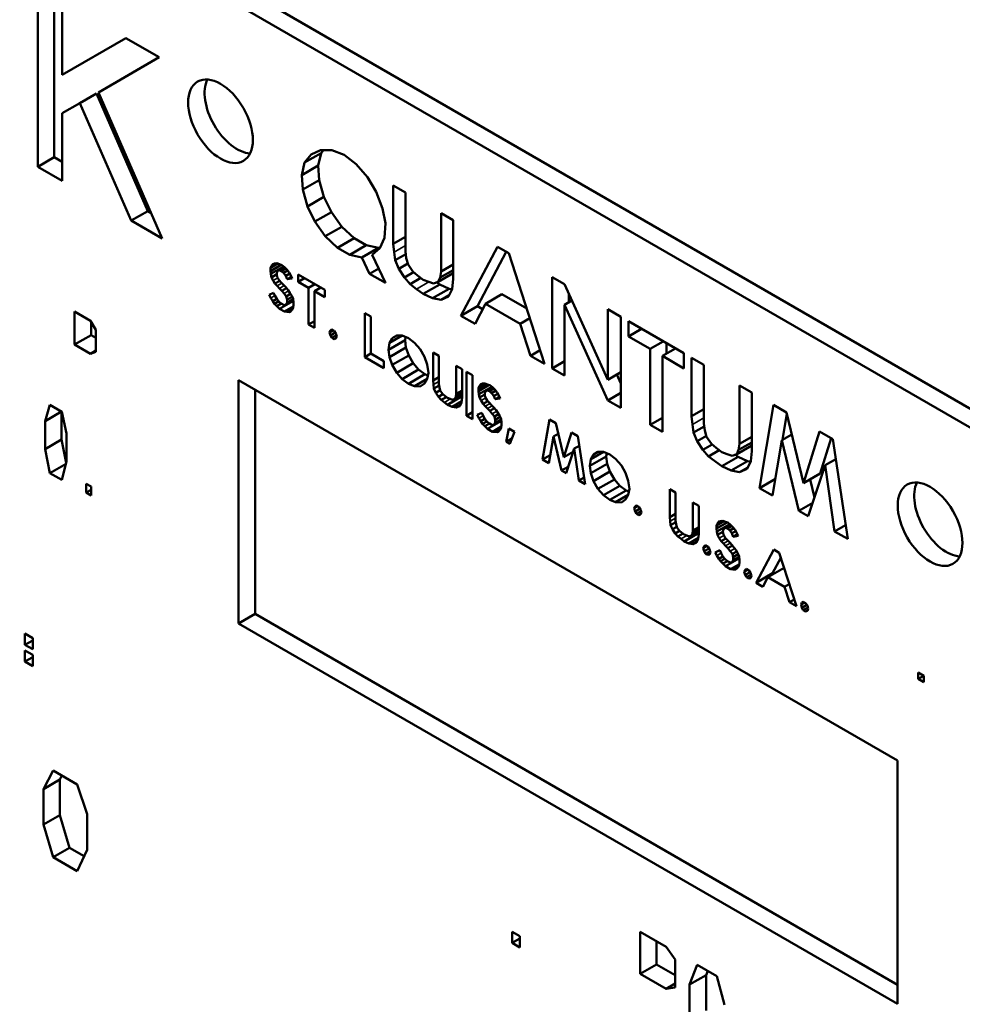
# Model space of a CAD drawing. Units: inches. Extents: x 1 to 131, y 1 to 101.
# Drawn here: x 108 to 109, y 77 to 78 of the extents above; entities that cross this region are included whole.
import ezdxf

# ---------------------------------------------------------------- set-up
doc = ezdxf.new("R2010")
doc.units = ezdxf.units.IN
doc.header["$LTSCALE"] = 6
doc.header["$MEASUREMENT"] = 0
doc.layers.add('Visible (ANSI)', color=7, linetype='Continuous', lineweight=50)
doc.layers.add('Visible Narrow (ANSI)', color=7, linetype='Continuous', lineweight=35)

msp = doc.modelspace()

# ---------------------------------------------------------------- linework, layer by layer
at = {"layer": 'Visible (ANSI)'}
for p, q in [((109.31795, 77.39542), (107.55422, 78.41371)), ((109.30885, 77.39017), (107.54513, 78.40846)), ((108.2972, 77.82111), (108.2972, 77.92014)), ((108.30629, 77.91489), (108.30629, 77.82636)), ((108.3106, 77.91241), (108.3106, 77.87173)), ((108.3106, 77.87173), (108.34582, 77.89207)), ((108.34582, 77.89207), (108.36415, 77.88149)), ((108.36415, 77.88149), (108.33064, 77.86214)), ((108.32043, 77.85625), (108.32953, 77.8615)), ((108.32953, 77.8615), (108.35789, 77.79657)), ((108.33064, 77.86214), (108.36588, 77.78145)), ((108.32043, 77.85625), (108.3106, 77.85057)), ((108.3488, 77.79132), (108.32043, 77.85625)), ((108.3106, 77.85057), (108.3106, 77.81337)), ((108.44448, 77.8234), (108.45357, 77.82865)), ((108.44811, 77.82789), (108.4533, 77.83029)), ((108.45357, 77.82865), (108.45202, 77.82176)), ((108.4533, 77.83029), (108.45953, 77.83029)), ((108.4549, 77.83029), (108.45357, 77.82865)), ((108.45953, 77.83029), (108.46627, 77.82759)), ((108.2972, 77.82111), (108.30629, 77.82636)), ((108.30629, 77.82636), (108.3106, 77.82387)), ((108.44293, 77.81651), (108.44448, 77.8234)), ((108.44448, 77.8234), (108.44811, 77.82789)), ((108.46627, 77.82759), (108.47301, 77.8225)), ((108.3106, 77.81337), (108.2972, 77.82111)), ((108.44293, 77.81651), (108.45202, 77.82176)), ((108.45202, 77.82176), (108.45254, 77.81368)), ((108.47301, 77.8225), (108.47924, 77.81531)), ((108.44345, 77.80843), (108.44293, 77.81651)), ((108.44345, 77.80843), (108.45254, 77.81368)), ((108.45254, 77.81368), (108.45513, 77.80439)), ((108.47924, 77.81531), (108.48391, 77.80723)), ((108.44604, 77.79914), (108.44345, 77.80843)), ((108.48391, 77.80723), (108.48754, 77.79794)), ((108.49332, 77.81078), (108.50006, 77.80689)), ((108.49332, 77.77843), (108.49332, 77.81078)), ((108.50006, 77.80689), (108.50006, 77.77454)), ((108.44604, 77.79914), (108.45513, 77.80439)), ((108.45513, 77.80439), (108.45928, 77.79601)), ((108.3488, 77.79132), (108.35789, 77.79657)), ((108.35789, 77.79657), (108.35975, 77.79549)), ((108.45019, 77.79076), (108.44604, 77.79914)), ((108.45019, 77.79076), (108.45928, 77.79601)), ((108.45928, 77.79601), (108.46499, 77.78792)), ((108.48754, 77.79794), (108.48909, 77.78986)), ((108.36588, 77.78145), (108.3488, 77.79132)), ((108.45589, 77.78267), (108.45019, 77.79076)), ((108.51977, 77.76316), (108.51977, 77.7955)), ((108.51977, 77.7955), (108.52652, 77.79161)), ((108.52652, 77.79161), (108.52652, 77.75927)), ((108.45589, 77.78267), (108.46499, 77.78792)), ((108.46499, 77.78792), (108.47173, 77.78163)), ((108.48909, 77.78986), (108.48857, 77.78177)), ((108.46264, 77.77638), (108.45589, 77.78267)), ((108.46264, 77.77638), (108.47173, 77.78163)), ((108.47173, 77.78163), (108.47847, 77.77774)), ((108.48857, 77.78177), (108.48598, 77.77608)), ((108.49332, 77.77843), (108.50006, 77.78233)), ((108.46938, 77.77249), (108.46264, 77.77638)), ((108.46938, 77.77249), (108.47847, 77.77774)), ((108.47613, 77.77099), (108.48522, 77.77624)), ((108.47847, 77.77774), (108.48522, 77.77624)), ((108.48598, 77.77608), (108.48183, 77.77249)), ((108.48522, 77.77624), (108.48549, 77.77565)), ((108.49384, 77.77394), (108.49332, 77.77843)), ((108.50006, 77.77454), (108.50058, 77.77065)), ((108.53074, 77.73886), (108.55098, 77.77689)), ((108.55098, 77.77689), (108.5572, 77.7733)), ((108.47613, 77.77099), (108.46938, 77.77249)), ((108.48027, 77.76201), (108.47613, 77.77099)), ((108.48183, 77.77249), (108.48909, 77.75692)), ((108.49436, 77.76945), (108.49384, 77.77394)), ((108.49436, 77.76945), (108.50029, 77.77287)), ((108.49643, 77.76466), (108.49436, 77.76945)), ((108.50058, 77.77065), (108.50162, 77.76705)), ((108.55579, 77.77411), (108.53984, 77.74411)), ((108.5572, 77.7733), (108.57691, 77.7122)), ((108.42561, 77.7652), (108.42971, 77.76757)), ((108.42561, 77.76347), (108.43154, 77.7669)), ((108.42561, 77.7652), (108.42611, 77.76636)), ((108.42561, 77.76347), (108.42561, 77.7652)), ((108.42586, 77.76188), (108.42561, 77.76347)), ((108.42586, 77.76188), (108.43293, 77.76597)), ((108.42611, 77.76636), (108.42848, 77.76773)), ((108.42611, 77.76636), (108.42686, 77.76737)), ((108.42686, 77.76737), (108.42786, 77.76766)), ((108.42786, 77.76766), (108.42911, 77.7678)), ((108.42911, 77.7678), (108.43061, 77.76722)), ((108.43036, 77.7639), (108.42936, 77.76333)), ((108.43036, 77.7639), (108.43336, 77.76564)), ((108.43161, 77.76347), (108.43036, 77.7639)), ((108.43061, 77.76722), (108.43186, 77.76679)), ((108.43161, 77.76347), (108.43407, 77.76489)), ((108.43286, 77.76246), (108.43161, 77.76347)), ((108.43186, 77.76679), (108.43336, 77.76564)), ((108.43286, 77.76246), (108.43507, 77.76374)), ((108.43336, 77.76564), (108.43461, 77.76434)), ((108.43461, 77.76434), (108.43585, 77.76275)), ((108.48027, 77.76201), (108.48535, 77.76494)), ((108.49643, 77.76466), (108.50147, 77.76757)), ((108.49954, 77.75987), (108.49643, 77.76466)), ((108.50162, 77.76705), (108.50421, 77.76316)), ((108.51926, 77.75987), (108.52652, 77.76406)), ((108.51977, 77.76316), (108.52652, 77.76705)), ((108.42611, 77.76001), (108.42586, 77.76188)), ((108.42611, 77.76001), (108.42911, 77.76174)), ((108.42711, 77.75828), (108.42611, 77.76001)), ((108.42811, 77.75655), (108.42711, 77.75828)), ((108.42811, 77.75655), (108.43071, 77.75805)), ((108.42936, 77.76333), (108.42911, 77.76174)), ((108.42911, 77.76174), (108.42936, 77.76015)), ((108.42936, 77.76015), (108.43036, 77.75842)), ((108.43036, 77.75842), (108.43161, 77.75712)), ((108.43411, 77.76087), (108.43286, 77.76246)), ((108.43411, 77.76087), (108.43623, 77.7621)), ((108.43486, 77.759), (108.43411, 77.76087)), ((108.43486, 77.759), (108.43718, 77.76034)), ((108.4376, 77.75943), (108.43486, 77.759)), ((108.43585, 77.76275), (108.43685, 77.76102)), ((108.43685, 77.76102), (108.4376, 77.75943)), ((108.4409, 77.75753), (108.4409, 77.76157)), ((108.4409, 77.76157), (108.45565, 77.75306)), ((108.4409, 77.75753), (108.4444, 77.75955)), ((108.48909, 77.75692), (108.48027, 77.76201)), ((108.49954, 77.75987), (108.50465, 77.76281)), ((108.50266, 77.75627), (108.49954, 77.75987)), ((108.50266, 77.75627), (108.50859, 77.75969)), ((108.50421, 77.76316), (108.50681, 77.76106)), ((108.50681, 77.76106), (108.50992, 77.75867)), ((108.50992, 77.75867), (108.51303, 77.75747)), ((108.51822, 77.75747), (108.52652, 77.76226)), ((108.51822, 77.75747), (108.51926, 77.75987)), ((108.51926, 77.75987), (108.51977, 77.76316)), ((108.52652, 77.75927), (108.526, 77.75358)), ((108.58114, 77.76008), (108.58788, 77.75618)), ((108.58114, 77.70976), (108.58114, 77.76008)), ((108.42936, 77.75525), (108.42811, 77.75655)), ((108.43061, 77.75395), (108.42936, 77.75525)), ((108.43186, 77.75265), (108.43061, 77.75395)), ((108.43161, 77.75712), (108.43286, 77.75582)), ((108.43186, 77.75265), (108.43442, 77.75413)), ((108.43311, 77.75106), (108.43186, 77.75265)), ((108.43286, 77.75582), (108.43411, 77.75452)), ((108.43411, 77.75452), (108.43536, 77.75294)), ((108.43536, 77.75294), (108.43635, 77.75149)), ((108.44665, 77.75421), (108.4409, 77.75753)), ((108.44665, 77.75421), (108.45015, 77.75623)), ((108.44665, 77.73401), (108.44665, 77.75421)), ((108.4499, 77.75233), (108.4534, 77.75435)), ((108.45565, 77.75306), (108.45565, 77.74901)), ((108.50629, 77.75358), (108.50266, 77.75627)), ((108.50992, 77.75088), (108.50629, 77.75358)), ((108.50992, 77.75088), (108.51901, 77.75613)), ((108.51303, 77.75747), (108.51563, 77.75657)), ((108.51511, 77.74849), (108.5242, 77.75373)), ((108.51563, 77.75657), (108.51822, 77.75747)), ((108.51753, 77.75723), (108.51901, 77.75613)), ((108.51901, 77.75613), (108.5242, 77.75373)), ((108.526, 77.75358), (108.52392, 77.74938)), ((108.5242, 77.75373), (108.52591, 77.7534)), ((108.58788, 77.75618), (108.61174, 77.70347)), ((108.42486, 77.75034), (108.42736, 77.75149)), ((108.42586, 77.74861), (108.42486, 77.75034)), ((108.42686, 77.74688), (108.42586, 77.74861)), ((108.42686, 77.74688), (108.42911, 77.74818)), ((108.42736, 77.75149), (108.42811, 77.74991)), ((108.42811, 77.74991), (108.42911, 77.74818)), ((108.42911, 77.74818), (108.43036, 77.74659)), ((108.43061, 77.74269), (108.43825, 77.7471)), ((108.43436, 77.74947), (108.43311, 77.75106)), ((108.43411, 77.745), (108.43821, 77.74737)), ((108.43436, 77.74947), (108.43673, 77.75085)), ((108.43486, 77.74774), (108.43436, 77.74947)), ((108.43486, 77.74774), (108.43757, 77.74931)), ((108.43486, 77.74601), (108.43814, 77.74791)), ((108.43486, 77.74601), (108.43486, 77.74774)), ((108.43635, 77.75149), (108.43735, 77.74976)), ((108.43735, 77.74976), (108.4381, 77.74818)), ((108.4381, 77.74818), (108.43835, 77.7463)), ((108.45565, 77.74901), (108.4499, 77.75233)), ((108.4499, 77.75233), (108.4499, 77.73213)), ((108.51511, 77.74849), (108.50992, 77.75088)), ((108.51977, 77.74759), (108.51511, 77.74849)), ((108.51977, 77.74759), (108.52434, 77.75022)), ((108.52392, 77.74938), (108.51977, 77.74759)), ((108.54423, 77.74545), (108.55332, 77.75069)), ((108.55332, 77.75069), (108.56705, 77.74277)), ((108.58788, 77.7448), (108.59197, 77.74716)), ((108.59023, 77.751), (108.59023, 77.74616)), ((108.42786, 77.74543), (108.42686, 77.74688)), ((108.42786, 77.74543), (108.4302, 77.74679)), ((108.42911, 77.74414), (108.42786, 77.74543)), ((108.42911, 77.74414), (108.43161, 77.74558)), ((108.43061, 77.74269), (108.42911, 77.74414)), ((108.43036, 77.74659), (108.43161, 77.74558)), ((108.43336, 77.7411), (108.43061, 77.74269)), ((108.43161, 77.74558), (108.43311, 77.74471)), ((108.43311, 77.74471), (108.43411, 77.745)), ((108.43336, 77.7411), (108.4382, 77.7439)), ((108.43411, 77.745), (108.43486, 77.74601)), ((108.4376, 77.74212), (108.43685, 77.74139)), ((108.4381, 77.74327), (108.4376, 77.74212)), ((108.43835, 77.74486), (108.4381, 77.74327)), ((108.43835, 77.7463), (108.43835, 77.74486)), ((108.53074, 77.73886), (108.53984, 77.74411)), ((108.54423, 77.74545), (108.53853, 77.73437)), ((108.53984, 77.74411), (108.54269, 77.74246)), ((108.56342, 77.73437), (108.54423, 77.74545)), ((108.58788, 77.7448), (108.58788, 77.70587)), ((108.61174, 77.69209), (108.58788, 77.7448)), ((108.61174, 77.74241), (108.61901, 77.73821)), ((108.61174, 77.70347), (108.61174, 77.74241)), ((108.31748, 77.72292), (108.31748, 77.74115)), ((108.31748, 77.74115), (108.32625, 77.73609)), ((108.43461, 77.74096), (108.43336, 77.7411)), ((108.43585, 77.74082), (108.43461, 77.74096)), ((108.43685, 77.74139), (108.43585, 77.74082)), ((108.47778, 77.74028), (108.48103, 77.7384)), ((108.47778, 77.71603), (108.47778, 77.74028)), ((108.48103, 77.7384), (108.48103, 77.71791)), ((108.53853, 77.73437), (108.53074, 77.73886)), ((108.56342, 77.73437), (108.56877, 77.73745)), ((108.61901, 77.73821), (108.61901, 77.6879)), ((108.32625, 77.73609), (108.32932, 77.73107)), ((108.32657, 77.73557), (108.32657, 77.72817)), ((108.32932, 77.73107), (108.32932, 77.71892)), ((108.44665, 77.73401), (108.4499, 77.73588)), ((108.4499, 77.73213), (108.44665, 77.73401)), ((108.45819, 77.72965), (108.45869, 77.73081)), ((108.45819, 77.72965), (108.46019, 77.73081)), ((108.45869, 77.73081), (108.45944, 77.73124)), ((108.45944, 77.73124), (108.46069, 77.73052)), ((108.56913, 77.7167), (108.56342, 77.73437)), ((108.62323, 77.72739), (108.62323, 77.73577)), ((108.62323, 77.73577), (108.65384, 77.7181)), ((108.62323, 77.72739), (108.63049, 77.73158)), ((108.31748, 77.72292), (108.32657, 77.72817)), ((108.32657, 77.72817), (108.32932, 77.72658)), ((108.45869, 77.72792), (108.45819, 77.72965)), ((108.45869, 77.72792), (108.4614, 77.72949)), ((108.45944, 77.72662), (108.45869, 77.72792)), ((108.45944, 77.72662), (108.46198, 77.72809)), ((108.46069, 77.7259), (108.45944, 77.72662)), ((108.46069, 77.73052), (108.46169, 77.72907)), ((108.46069, 77.7259), (108.46186, 77.72657)), ((108.46169, 77.72619), (108.46069, 77.7259)), ((108.46169, 77.72907), (108.46219, 77.72734)), ((108.46219, 77.72734), (108.46169, 77.72619)), ((108.49082, 77.72005), (108.49991, 77.7253)), ((108.49132, 77.7238), (108.49832, 77.72784)), ((108.49132, 77.7238), (108.49282, 77.7264)), ((108.49282, 77.7264), (108.49532, 77.72784)), ((108.49532, 77.72784), (108.49832, 77.72784)), ((108.49832, 77.72784), (108.50182, 77.7264)), ((108.50015, 77.72708), (108.49991, 77.7253)), ((108.49991, 77.7253), (108.50041, 77.72126)), ((108.50182, 77.7264), (108.50507, 77.72394)), ((108.63516, 77.7205), (108.62323, 77.72739)), ((108.32625, 77.71785), (108.31748, 77.72292)), ((108.49082, 77.72005), (108.49132, 77.7238)), ((108.49132, 77.71601), (108.49082, 77.72005)), ((108.49132, 77.71601), (108.50041, 77.72126)), ((108.50041, 77.72126), (108.50191, 77.71693)), ((108.50507, 77.72394), (108.50832, 77.72034)), ((108.50832, 77.72034), (108.51057, 77.71615)), ((108.63516, 77.7205), (108.64242, 77.72469)), ((108.63516, 77.67857), (108.63516, 77.7205)), ((108.64191, 77.71661), (108.64917, 77.7208)), ((108.64425, 77.72364), (108.64425, 77.71796)), ((108.32625, 77.71785), (108.32932, 77.71963)), ((108.32932, 77.71892), (108.32625, 77.71785)), ((108.47778, 77.71603), (108.48103, 77.71791)), ((108.48828, 77.70997), (108.47778, 77.71603)), ((108.48103, 77.71791), (108.48828, 77.71373)), ((108.49282, 77.71168), (108.49132, 77.71601)), ((108.49282, 77.71168), (108.50191, 77.71693)), ((108.50191, 77.71693), (108.50441, 77.7126)), ((108.51057, 77.71615), (108.51207, 77.71182)), ((108.51536, 77.70299), (108.51536, 77.71858)), ((108.51536, 77.71858), (108.51861, 77.7167)), ((108.51861, 77.7167), (108.51861, 77.70112)), ((108.56913, 77.7167), (108.57447, 77.71978)), ((108.57691, 77.7122), (108.56913, 77.7167)), ((108.65384, 77.70972), (108.64191, 77.71661)), ((108.64191, 77.71661), (108.64191, 77.67468)), ((108.65384, 77.7181), (108.65384, 77.70972)), ((108.65806, 77.71566), (108.66481, 77.71177)), ((108.65806, 77.68332), (108.65806, 77.71566)), ((108.48828, 77.71373), (108.48828, 77.70997)), ((108.49532, 77.70735), (108.49282, 77.71168)), ((108.49532, 77.70735), (108.50441, 77.7126)), ((108.49832, 77.70389), (108.50741, 77.70914)), ((108.50441, 77.7126), (108.50741, 77.70914)), ((108.50741, 77.70914), (108.51091, 77.70654)), ((108.51207, 77.71182), (108.51282, 77.70735)), ((108.52811, 77.69563), (108.52811, 77.71122)), ((108.52811, 77.71122), (108.53136, 77.70934)), ((108.53136, 77.70934), (108.53136, 77.69376)), ((108.58114, 77.70976), (108.58788, 77.71366)), ((108.58788, 77.70587), (108.58114, 77.70976)), ((108.66481, 77.71177), (108.66481, 77.67943)), ((108.49832, 77.70389), (108.49532, 77.70735)), ((108.50182, 77.70129), (108.49832, 77.70389)), ((108.50182, 77.70129), (108.51091, 77.70654)), ((108.50507, 77.69999), (108.51207, 77.70403)), ((108.51207, 77.70403), (108.51057, 77.70143)), ((108.51091, 77.70654), (108.51249, 77.70591)), ((108.51282, 77.70735), (108.51207, 77.70403)), ((108.51536, 77.70299), (108.51861, 77.70487)), ((108.5339, 77.70787), (108.53715, 77.706)), ((108.5339, 77.68363), (108.5339, 77.70787)), ((108.53715, 77.706), (108.53715, 77.68176)), ((108.61174, 77.70347), (108.61901, 77.70767)), ((108.61675, 77.70636), (108.61901, 77.70138)), ((108.40801, 77.56896), (108.40801, 77.70333)), ((108.40801, 77.70333), (108.77166, 77.49337)), ((108.50507, 77.69999), (108.50182, 77.70129)), ((108.50832, 77.69985), (108.50507, 77.69999)), ((108.51057, 77.70143), (108.50832, 77.69985)), ((108.51561, 77.70083), (108.51536, 77.70299)), ((108.51586, 77.69866), (108.51561, 77.70083)), ((108.51586, 77.69866), (108.51872, 77.70031)), ((108.51686, 77.69636), (108.51586, 77.69866)), ((108.51861, 77.70112), (108.51886, 77.69924)), ((108.51886, 77.69924), (108.51936, 77.69751)), ((108.54045, 77.6989), (108.54455, 77.70127)), ((108.54045, 77.69717), (108.54638, 77.7006)), ((108.54045, 77.6989), (108.54095, 77.70005)), ((108.54045, 77.69717), (108.54045, 77.6989)), ((108.5407, 77.69558), (108.54777, 77.69966)), ((108.54095, 77.70005), (108.54332, 77.70143)), ((108.54095, 77.70005), (108.5417, 77.70106)), ((108.5417, 77.70106), (108.5427, 77.70135)), ((108.5427, 77.70135), (108.54395, 77.7015)), ((108.54395, 77.7015), (108.54545, 77.70092)), ((108.5452, 77.6976), (108.5482, 77.69933)), ((108.54545, 77.70092), (108.5467, 77.70049)), ((108.54645, 77.69717), (108.54891, 77.69859)), ((108.5467, 77.70049), (108.5482, 77.69933)), ((108.5482, 77.69933), (108.54945, 77.69803)), ((108.68452, 77.70039), (108.69126, 77.6965)), ((108.68452, 77.66805), (108.68452, 77.70039)), ((108.4171, 77.69808), (108.4171, 77.57421)), ((108.51686, 77.69636), (108.51929, 77.69776)), ((108.51836, 77.69405), (108.51686, 77.69636)), ((108.51836, 77.69405), (108.52082, 77.69547)), ((108.51986, 77.69232), (108.51836, 77.69405)), ((108.51936, 77.69751), (108.52061, 77.69563)), ((108.51986, 77.69232), (108.52272, 77.69397)), ((108.52061, 77.69563), (108.52186, 77.69462)), ((108.52186, 77.69462), (108.52336, 77.69347)), ((108.52336, 77.68972), (108.53136, 77.69434)), ((108.52336, 77.69347), (108.52486, 77.69289)), ((108.52486, 77.69289), (108.52611, 77.69246)), ((108.52611, 77.69246), (108.52736, 77.69289)), ((108.52736, 77.69289), (108.53136, 77.6952)), ((108.52736, 77.69289), (108.52786, 77.69405)), ((108.52786, 77.69405), (108.53136, 77.69607)), ((108.52786, 77.69405), (108.52811, 77.69563)), ((108.52811, 77.69563), (108.53136, 77.69751)), ((108.53136, 77.69376), (108.53111, 77.69102)), ((108.5407, 77.69558), (108.54045, 77.69717)), ((108.54095, 77.69371), (108.5407, 77.69558)), ((108.54095, 77.69371), (108.54395, 77.69544)), ((108.54195, 77.69197), (108.54095, 77.69371)), ((108.5442, 77.69702), (108.54395, 77.69544)), ((108.54395, 77.69544), (108.5442, 77.69385)), ((108.5452, 77.6976), (108.5442, 77.69702)), ((108.5442, 77.69385), (108.5452, 77.69212)), ((108.54645, 77.69717), (108.5452, 77.6976)), ((108.5477, 77.69616), (108.54645, 77.69717)), ((108.5477, 77.69616), (108.54991, 77.69744)), ((108.54895, 77.69457), (108.5477, 77.69616)), ((108.54895, 77.69457), (108.55107, 77.6958)), ((108.5497, 77.6927), (108.54895, 77.69457)), ((108.54945, 77.69803), (108.55069, 77.69645)), ((108.5497, 77.6927), (108.55202, 77.69404)), ((108.55244, 77.69313), (108.5497, 77.6927)), ((108.55069, 77.69645), (108.55169, 77.69472)), ((108.55169, 77.69472), (108.55244, 77.69313)), ((108.61174, 77.69209), (108.61901, 77.69629)), ((108.69126, 77.6965), (108.69126, 77.66415)), ((108.30128, 77.68064), (108.30392, 77.68965)), ((108.30392, 77.68965), (108.31049, 77.68586)), ((108.52161, 77.69102), (108.51986, 77.69232)), ((108.52336, 77.68972), (108.52161, 77.69102)), ((108.52586, 77.68856), (108.52336, 77.68972)), ((108.52586, 77.68856), (108.53116, 77.69163)), ((108.52811, 77.68813), (108.52586, 77.68856)), ((108.52811, 77.68813), (108.53031, 77.6894)), ((108.53011, 77.689), (108.52811, 77.68813)), ((108.53111, 77.69102), (108.53011, 77.689)), ((108.54295, 77.69024), (108.54195, 77.69197)), ((108.54295, 77.69024), (108.54555, 77.69175)), ((108.5442, 77.68894), (108.54295, 77.69024)), ((108.54545, 77.68764), (108.5442, 77.68894)), ((108.5452, 77.69212), (108.54645, 77.69082)), ((108.5467, 77.68635), (108.54545, 77.68764)), ((108.54645, 77.69082), (108.5477, 77.68952)), ((108.5467, 77.68635), (108.54926, 77.68783)), ((108.5477, 77.68952), (108.54895, 77.68822)), ((108.54895, 77.68822), (108.55019, 77.68663)), ((108.61901, 77.6879), (108.61174, 77.69209)), ((108.69549, 77.64374), (108.70327, 77.68956)), ((108.70327, 77.68956), (108.71053, 77.68537)), ((108.30128, 77.68064), (108.31037, 77.68589)), ((108.31038, 77.68592), (108.31037, 77.68589)), ((108.31037, 77.68589), (108.31037, 77.67049)), ((108.31049, 77.68586), (108.31313, 77.6738)), ((108.5339, 77.68363), (108.53715, 77.68551)), ((108.53715, 77.68176), (108.5339, 77.68363)), ((108.5397, 77.68404), (108.5422, 77.68519)), ((108.5407, 77.68231), (108.5397, 77.68404)), ((108.5417, 77.68057), (108.5407, 77.68231)), ((108.5417, 77.68057), (108.54395, 77.68187)), ((108.5422, 77.68519), (108.54295, 77.6836)), ((108.54295, 77.6836), (108.54395, 77.68187)), ((108.54395, 77.68187), (108.5452, 77.68029)), ((108.54795, 77.68476), (108.5467, 77.68635)), ((108.5492, 77.68317), (108.54795, 77.68476)), ((108.5492, 77.68317), (108.55157, 77.68454)), ((108.5497, 77.68144), (108.5492, 77.68317)), ((108.5497, 77.68144), (108.55241, 77.68301)), ((108.55019, 77.68663), (108.55119, 77.68519)), ((108.55119, 77.68519), (108.55219, 77.68346)), ((108.55219, 77.68346), (108.55294, 77.68187)), ((108.55294, 77.68187), (108.55319, 77.68)), ((108.63516, 77.67857), (108.64191, 77.68247)), ((108.65806, 77.68332), (108.66481, 77.68721)), ((108.65858, 77.67883), (108.65806, 77.68332)), ((108.71066, 77.68482), (108.70819, 77.67024)), ((108.71053, 77.68537), (108.71987, 77.64644)), ((108.30128, 77.66524), (108.30128, 77.68064)), ((108.5427, 77.67913), (108.5417, 77.68057)), ((108.5427, 77.67913), (108.54504, 77.68048)), ((108.54395, 77.67783), (108.5427, 77.67913)), ((108.54395, 77.67783), (108.54645, 77.67928)), ((108.54545, 77.67639), (108.54395, 77.67783)), ((108.5452, 77.68029), (108.54645, 77.67928)), ((108.54545, 77.67639), (108.55309, 77.6808)), ((108.5482, 77.6748), (108.54545, 77.67639)), ((108.54645, 77.67928), (108.54795, 77.67841)), ((108.54795, 77.67841), (108.54895, 77.6787)), ((108.5482, 77.6748), (108.55304, 77.6776)), ((108.54895, 77.6787), (108.55305, 77.68107)), ((108.54895, 77.6787), (108.5497, 77.67971)), ((108.5497, 77.67971), (108.55298, 77.6816)), ((108.5497, 77.67971), (108.5497, 77.68144)), ((108.55294, 77.67697), (108.55244, 77.67581)), ((108.55319, 77.67855), (108.55294, 77.67697)), ((108.55319, 77.68), (108.55319, 77.67855)), ((108.55574, 77.66929), (108.55724, 77.67651)), ((108.55724, 77.67651), (108.56024, 77.67478)), ((108.57583, 77.65943), (108.57958, 77.6815)), ((108.57958, 77.6815), (108.58308, 77.67948)), ((108.58308, 77.67948), (108.58757, 77.66073)), ((108.64191, 77.67468), (108.63516, 77.67857)), ((108.6591, 77.67433), (108.65858, 77.67883)), ((108.6591, 77.67433), (108.66503, 77.67776)), ((108.66481, 77.67943), (108.66533, 77.67553)), ((108.31313, 77.6738), (108.31313, 77.6584)), ((108.54945, 77.67466), (108.5482, 77.6748)), ((108.55069, 77.67451), (108.54945, 77.67466)), ((108.55169, 77.67509), (108.55069, 77.67451)), ((108.55244, 77.67581), (108.55169, 77.67509)), ((108.55574, 77.66929), (108.55885, 77.67109)), ((108.56024, 77.67478), (108.55774, 77.66814)), ((108.58183, 77.67212), (108.57933, 77.65741)), ((108.58183, 77.67212), (108.58447, 77.67365)), ((108.58632, 77.65337), (108.58183, 77.67212)), ((108.58757, 77.66073), (108.59182, 77.67443)), ((108.59182, 77.67443), (108.59532, 77.67241)), ((108.59532, 77.67241), (108.59932, 77.64586)), ((108.66118, 77.66954), (108.6591, 77.67433)), ((108.66118, 77.66954), (108.66621, 77.67245)), ((108.66533, 77.67553), (108.66636, 77.67194)), ((108.66636, 77.67194), (108.66896, 77.66805)), ((108.68452, 77.66805), (108.69126, 77.67194)), ((108.70794, 77.6701), (108.71343, 77.67327)), ((108.71987, 77.64644), (108.72869, 77.67489)), ((108.72869, 77.67489), (108.73595, 77.6707)), ((108.73502, 77.67123), (108.72896, 77.65169)), ((108.30128, 77.66524), (108.31037, 77.67049)), ((108.31037, 77.67049), (108.31293, 77.65763)), ((108.55774, 77.66814), (108.55574, 77.66929)), ((108.59332, 77.66549), (108.59612, 77.6671)), ((108.66429, 77.66475), (108.66118, 77.66954)), ((108.66429, 77.66475), (108.66939, 77.6677)), ((108.66896, 77.66805), (108.67155, 77.66595)), ((108.67155, 77.66595), (108.67466, 77.66355)), ((108.68296, 77.66236), (108.69126, 77.66715)), ((108.684, 77.66475), (108.69126, 77.66894)), ((108.684, 77.66475), (108.68452, 77.66805)), ((108.70794, 77.6701), (108.70275, 77.63955)), ((108.71727, 77.63116), (108.70794, 77.6701)), ((108.73595, 77.6707), (108.74425, 77.61559)), ((108.30392, 77.65197), (108.30128, 77.66524)), ((108.57583, 77.65943), (108.58009, 77.66189)), ((108.58757, 77.66073), (108.59273, 77.6637)), ((108.59332, 77.66549), (108.58882, 77.65192)), ((108.59582, 77.64788), (108.59332, 77.66549)), ((108.60187, 77.65594), (108.61096, 77.66119)), ((108.60237, 77.65969), (108.60936, 77.66373)), ((108.60237, 77.65969), (108.60387, 77.66229)), ((108.60387, 77.66229), (108.60637, 77.66373)), ((108.60637, 77.66373), (108.60936, 77.66373)), ((108.60936, 77.66373), (108.61286, 77.66229)), ((108.6112, 77.66297), (108.61096, 77.66119)), ((108.61096, 77.66119), (108.61146, 77.65714)), ((108.61286, 77.66229), (108.61611, 77.65983)), ((108.6674, 77.66116), (108.66429, 77.66475)), ((108.6674, 77.66116), (108.67333, 77.66458)), ((108.67466, 77.65577), (108.6674, 77.66116)), ((108.67466, 77.66355), (108.67777, 77.66236)), ((108.67466, 77.65577), (108.68375, 77.66102)), ((108.67777, 77.66236), (108.68037, 77.66146)), ((108.68037, 77.66146), (108.68296, 77.66236)), ((108.68227, 77.66212), (108.68375, 77.66102)), ((108.68296, 77.66236), (108.684, 77.66475)), ((108.68375, 77.66102), (108.68894, 77.65862)), ((108.69126, 77.66415), (108.69074, 77.65846)), ((108.30392, 77.65197), (108.31279, 77.6571)), ((108.31313, 77.6584), (108.31049, 77.64817)), ((108.57933, 77.65741), (108.57583, 77.65943)), ((108.58632, 77.65337), (108.59001, 77.65549)), ((108.60187, 77.65594), (108.60237, 77.65969)), ((108.60237, 77.6519), (108.60187, 77.65594)), ((108.60237, 77.6519), (108.61146, 77.65714)), ((108.61146, 77.65714), (108.61296, 77.65282)), ((108.61611, 77.65983), (108.61936, 77.65623)), ((108.61936, 77.65623), (108.62161, 77.65204)), ((108.67985, 77.65337), (108.67466, 77.65577)), ((108.67985, 77.65337), (108.68894, 77.65862)), ((108.68452, 77.65247), (108.68908, 77.65511)), ((108.69074, 77.65846), (108.68867, 77.65427)), ((108.68894, 77.65862), (108.69066, 77.65829)), ((108.7318, 77.65632), (108.72246, 77.62817)), ((108.7318, 77.65632), (108.73761, 77.65968)), ((108.73699, 77.61978), (108.7318, 77.65632)), ((108.31049, 77.64817), (108.30392, 77.65197)), ((108.58882, 77.65192), (108.58632, 77.65337)), ((108.59582, 77.64788), (108.59876, 77.64958)), ((108.60387, 77.64757), (108.60237, 77.6519)), ((108.60387, 77.64757), (108.61296, 77.65282)), ((108.61296, 77.65282), (108.61546, 77.64849)), ((108.62161, 77.65204), (108.62311, 77.64771)), ((108.68452, 77.65247), (108.67985, 77.65337)), ((108.68867, 77.65427), (108.68452, 77.65247)), ((108.71987, 77.64644), (108.72896, 77.65169)), ((108.32398, 77.6412), (108.32398, 77.64606)), ((108.32398, 77.64606), (108.32661, 77.64454)), ((108.32661, 77.64454), (108.32661, 77.63968)), ((108.59932, 77.64586), (108.59582, 77.64788)), ((108.60637, 77.64324), (108.60387, 77.64757)), ((108.60637, 77.64324), (108.61546, 77.64849)), ((108.60936, 77.63977), (108.61846, 77.64502)), ((108.61546, 77.64849), (108.61846, 77.64502)), ((108.61846, 77.64502), (108.62195, 77.64243)), ((108.62311, 77.64771), (108.62386, 77.64324)), ((108.69549, 77.64374), (108.70433, 77.64885)), ((108.72346, 77.64851), (108.72587, 77.63846)), ((108.32398, 77.6412), (108.32661, 77.64272)), ((108.32661, 77.63968), (108.32398, 77.6412)), ((108.60936, 77.63977), (108.60637, 77.64324)), ((108.61286, 77.63718), (108.60936, 77.63977)), ((108.61286, 77.63718), (108.62195, 77.64243)), ((108.61611, 77.63588), (108.62311, 77.63992)), ((108.62311, 77.63992), (108.62161, 77.63732)), ((108.62195, 77.64243), (108.62353, 77.64179)), ((108.62386, 77.64324), (108.62311, 77.63992)), ((108.64599, 77.62757), (108.64599, 77.64316)), ((108.64599, 77.64316), (108.64924, 77.64128)), ((108.64924, 77.64128), (108.64924, 77.6257)), ((108.70275, 77.63955), (108.69549, 77.64374)), ((108.61611, 77.63588), (108.61286, 77.63718)), ((108.61936, 77.63573), (108.61611, 77.63588)), ((108.62161, 77.63732), (108.61936, 77.63573)), ((108.62641, 77.63253), (108.62691, 77.63369)), ((108.62641, 77.63253), (108.62841, 77.63369)), ((108.62691, 77.63369), (108.62766, 77.63412)), ((108.62766, 77.63412), (108.62891, 77.6334)), ((108.62891, 77.6334), (108.62991, 77.63196)), ((108.65874, 77.62021), (108.65874, 77.6358)), ((108.65874, 77.6358), (108.66199, 77.63392)), ((108.66199, 77.63392), (108.66199, 77.61834)), ((108.71727, 77.63116), (108.72492, 77.63558)), ((108.62691, 77.6308), (108.62641, 77.63253)), ((108.62691, 77.6308), (108.62962, 77.63237)), ((108.62766, 77.6295), (108.62691, 77.6308)), ((108.62766, 77.6295), (108.63019, 77.63097)), ((108.62891, 77.62878), (108.62766, 77.6295)), ((108.62891, 77.62878), (108.63007, 77.62945)), ((108.62991, 77.62907), (108.62891, 77.62878)), ((108.62991, 77.63196), (108.63041, 77.63022)), ((108.63041, 77.63022), (108.62991, 77.62907)), ((108.64599, 77.62757), (108.64924, 77.62945)), ((108.64624, 77.62541), (108.64599, 77.62757)), ((108.72246, 77.62817), (108.71727, 77.63116)), ((108.64649, 77.62324), (108.64624, 77.62541)), ((108.64649, 77.62324), (108.64935, 77.62489)), ((108.64749, 77.62094), (108.64649, 77.62324)), ((108.64749, 77.62094), (108.64992, 77.62234)), ((108.64924, 77.6257), (108.64949, 77.62382)), ((108.64949, 77.62382), (108.64999, 77.62209)), ((108.64999, 77.62209), (108.65124, 77.62021)), ((108.65874, 77.62021), (108.66199, 77.62209)), ((108.67183, 77.62305), (108.67593, 77.62541)), ((108.67183, 77.62132), (108.67777, 77.62474)), ((108.67183, 77.62305), (108.67233, 77.6242)), ((108.67183, 77.62132), (108.67183, 77.62305)), ((108.67208, 77.61973), (108.67915, 77.62381)), ((108.67233, 77.6242), (108.6747, 77.62557)), ((108.67233, 77.6242), (108.67308, 77.62521)), ((108.67308, 77.62521), (108.67408, 77.6255)), ((108.67408, 77.6255), (108.67533, 77.62564)), ((108.67533, 77.62564), (108.67683, 77.62507)), ((108.67658, 77.62175), (108.67958, 77.62348)), ((108.67683, 77.62507), (108.67808, 77.62463)), ((108.67783, 77.62132), (108.68029, 77.62274)), ((108.67808, 77.62463), (108.67958, 77.62348)), ((108.67958, 77.62348), (108.68083, 77.62218)), ((108.68083, 77.62218), (108.68208, 77.62059)), ((108.73699, 77.61978), (108.74309, 77.62331)), ((108.64899, 77.61863), (108.64749, 77.62094)), ((108.64899, 77.61863), (108.65145, 77.62005)), ((108.65049, 77.6169), (108.64899, 77.61863)), ((108.65049, 77.6169), (108.65335, 77.61854)), ((108.65224, 77.6156), (108.65049, 77.6169)), ((108.65124, 77.62021), (108.65249, 77.6192)), ((108.65249, 77.6192), (108.65399, 77.61805)), ((108.65399, 77.6143), (108.66199, 77.61892)), ((108.65399, 77.61805), (108.65549, 77.61747)), ((108.65549, 77.61747), (108.65674, 77.61704)), ((108.65674, 77.61704), (108.65799, 77.61747)), ((108.65799, 77.61747), (108.66199, 77.61978)), ((108.65799, 77.61747), (108.65849, 77.61863)), ((108.65849, 77.61863), (108.66199, 77.62065)), ((108.65849, 77.61863), (108.65874, 77.62021)), ((108.66199, 77.61834), (108.66174, 77.6156)), ((108.67208, 77.61973), (108.67183, 77.62132)), ((108.67233, 77.61785), (108.67208, 77.61973)), ((108.67233, 77.61785), (108.67533, 77.61958)), ((108.67333, 77.61612), (108.67233, 77.61785)), ((108.67558, 77.62117), (108.67533, 77.61958)), ((108.67533, 77.61958), (108.67558, 77.618)), ((108.67658, 77.62175), (108.67558, 77.62117)), ((108.67558, 77.618), (108.67658, 77.61626)), ((108.67783, 77.62132), (108.67658, 77.62175)), ((108.67908, 77.62031), (108.67783, 77.62132)), ((108.67908, 77.62031), (108.6813, 77.62159)), ((108.68033, 77.61872), (108.67908, 77.62031)), ((108.68033, 77.61872), (108.68245, 77.61994)), ((108.68108, 77.61684), (108.68033, 77.61872)), ((108.68108, 77.61684), (108.6834, 77.61818)), ((108.68383, 77.61727), (108.68108, 77.61684)), ((108.68208, 77.62059), (108.68308, 77.61886)), ((108.68308, 77.61886), (108.68383, 77.61727)), ((108.74425, 77.61559), (108.73699, 77.61978)), ((108.65399, 77.6143), (108.65224, 77.6156)), ((108.65649, 77.61314), (108.65399, 77.6143)), ((108.65649, 77.61314), (108.6618, 77.61621)), ((108.65874, 77.61271), (108.65649, 77.61314)), ((108.65874, 77.61271), (108.66094, 77.61398)), ((108.66074, 77.61358), (108.65874, 77.61271)), ((108.66174, 77.6156), (108.66074, 77.61358)), ((108.66453, 77.61052), (108.66503, 77.61167)), ((108.66453, 77.61052), (108.66653, 77.61167)), ((108.66503, 77.61167), (108.66578, 77.61211)), ((108.66578, 77.61211), (108.66703, 77.61139)), ((108.66703, 77.61139), (108.66803, 77.60994)), ((108.67433, 77.61439), (108.67333, 77.61612)), ((108.67433, 77.61439), (108.67694, 77.61589)), ((108.67558, 77.61309), (108.67433, 77.61439)), ((108.67683, 77.61179), (108.67558, 77.61309)), ((108.67658, 77.61626), (108.67783, 77.61497)), ((108.67808, 77.61049), (108.67683, 77.61179)), ((108.67783, 77.61497), (108.67908, 77.61367)), ((108.67808, 77.61049), (108.68064, 77.61197)), ((108.67908, 77.61367), (108.68033, 77.61237)), ((108.68033, 77.61237), (108.68158, 77.61078)), ((108.66503, 77.60879), (108.66453, 77.61052)), ((108.66503, 77.60879), (108.66775, 77.61035)), ((108.66578, 77.60749), (108.66503, 77.60879)), ((108.66578, 77.60749), (108.66832, 77.60895)), ((108.66703, 77.60677), (108.66578, 77.60749)), ((108.66703, 77.60677), (108.6682, 77.60744)), ((108.66803, 77.60706), (108.66703, 77.60677)), ((108.66803, 77.60994), (108.66853, 77.60821)), ((108.66853, 77.60821), (108.66803, 77.60706)), ((108.67108, 77.60818), (108.67358, 77.60934)), ((108.67208, 77.60645), (108.67108, 77.60818)), ((108.67308, 77.60472), (108.67208, 77.60645)), ((108.67308, 77.60472), (108.67533, 77.60602)), ((108.67358, 77.60934), (108.67433, 77.60775)), ((108.67433, 77.60775), (108.67533, 77.60602)), ((108.67533, 77.60602), (108.67658, 77.60443)), ((108.67933, 77.60891), (108.67808, 77.61049)), ((108.68058, 77.60732), (108.67933, 77.60891)), ((108.68058, 77.60732), (108.68295, 77.60869)), ((108.68108, 77.60559), (108.68058, 77.60732)), ((108.68108, 77.60559), (108.68379, 77.60715)), ((108.68108, 77.60386), (108.68436, 77.60575)), ((108.68158, 77.61078), (108.68258, 77.60934)), ((108.68258, 77.60934), (108.68358, 77.60761)), ((108.68358, 77.60761), (108.68433, 77.60602)), ((108.68433, 77.60602), (108.68458, 77.60414)), ((108.69367, 77.59139), (108.70341, 77.60972)), ((108.70341, 77.60972), (108.70641, 77.60799)), ((108.70641, 77.60799), (108.71591, 77.57855)), ((108.67408, 77.60328), (108.67308, 77.60472)), ((108.67408, 77.60328), (108.67642, 77.60463)), ((108.67533, 77.60198), (108.67408, 77.60328)), ((108.67533, 77.60198), (108.67783, 77.60342)), ((108.67683, 77.60054), (108.67533, 77.60198)), ((108.67658, 77.60443), (108.67783, 77.60342)), ((108.67683, 77.60054), (108.68447, 77.60495)), ((108.67958, 77.59895), (108.67683, 77.60054)), ((108.67783, 77.60342), (108.67933, 77.60256)), ((108.67933, 77.60256), (108.68033, 77.60285)), ((108.67958, 77.59895), (108.68443, 77.60175)), ((108.68033, 77.60285), (108.68443, 77.60522)), ((108.68033, 77.60285), (108.68108, 77.60386)), ((108.68108, 77.60386), (108.68108, 77.60559)), ((108.68433, 77.60111), (108.68383, 77.59996)), ((108.68458, 77.6027), (108.68433, 77.60111)), ((108.68458, 77.60414), (108.68458, 77.6027)), ((108.70731, 77.6052), (108.70276, 77.59664)), ((108.68083, 77.5988), (108.67958, 77.59895)), ((108.68208, 77.59866), (108.68083, 77.5988)), ((108.68308, 77.59924), (108.68208, 77.59866)), ((108.68383, 77.59996), (108.68308, 77.59924)), ((108.68712, 77.59748), (108.68762, 77.59863)), ((108.68712, 77.59748), (108.68912, 77.59863)), ((108.68762, 77.59575), (108.68712, 77.59748)), ((108.68762, 77.59863), (108.68837, 77.59907)), ((108.68762, 77.59575), (108.69034, 77.59731)), ((108.68837, 77.59445), (108.68762, 77.59575)), ((108.68837, 77.59907), (108.68962, 77.59834)), ((108.68837, 77.59445), (108.69091, 77.59591)), ((108.68962, 77.59834), (108.69062, 77.5969)), ((108.69062, 77.5969), (108.69112, 77.59517)), ((108.69112, 77.59517), (108.69062, 77.59402)), ((108.69367, 77.59139), (108.70276, 77.59664)), ((108.70016, 77.59457), (108.70908, 77.59971)), ((108.70276, 77.59664), (108.70326, 77.59635)), ((108.68962, 77.59373), (108.68837, 77.59445)), ((108.68962, 77.59373), (108.69079, 77.5944)), ((108.69062, 77.59402), (108.68962, 77.59373)), ((108.69742, 77.58923), (108.69367, 77.59139)), ((108.70016, 77.59457), (108.69742, 77.58923)), ((108.70941, 77.58923), (108.70016, 77.59457)), ((108.70941, 77.58923), (108.71199, 77.59071)), ((108.71216, 77.58071), (108.70941, 77.58923)), ((108.71216, 77.58071), (108.71473, 77.5822)), ((108.71591, 77.57855), (108.71216, 77.58071)), ((108.71846, 77.57939), (108.71896, 77.58054)), ((108.71846, 77.57939), (108.72046, 77.58054)), ((108.71896, 77.57766), (108.71846, 77.57939)), ((108.71896, 77.58054), (108.71971, 77.58098)), ((108.71896, 77.57766), (108.72167, 77.57922)), ((108.71971, 77.58098), (108.72096, 77.58025)), ((108.72096, 77.58025), (108.72195, 77.57881)), ((108.72195, 77.57881), (108.72245, 77.57708)), ((108.40801, 77.56896), (108.4171, 77.57421)), ((108.4171, 77.57421), (108.77166, 77.3695)), ((108.71971, 77.57636), (108.71896, 77.57766)), ((108.71971, 77.57636), (108.72224, 77.57782)), ((108.72096, 77.57564), (108.71971, 77.57636)), ((108.72096, 77.57564), (108.72212, 77.57631)), ((108.72195, 77.57593), (108.72096, 77.57564)), ((108.72245, 77.57708), (108.72195, 77.57593)), ((108.77166, 77.359), (108.40801, 77.56896)), ((108.2901, 77.56336), (108.29439, 77.56089)), ((108.2901, 77.55717), (108.2901, 77.56336)), ((108.2901, 77.55717), (108.29439, 77.55965)), ((108.29439, 77.5547), (108.2901, 77.55717)), ((108.29439, 77.56089), (108.29439, 77.5547)), ((108.2901, 77.54789), (108.2901, 77.55408)), ((108.2901, 77.55408), (108.29439, 77.5516)), ((108.29439, 77.5516), (108.29439, 77.54542)), ((108.2901, 77.54789), (108.29439, 77.55037)), ((108.29439, 77.54542), (108.2901, 77.54789)), ((108.78309, 77.53833), (108.78309, 77.54186)), ((108.78309, 77.54186), (108.78616, 77.54009)), ((108.78309, 77.53833), (108.78616, 77.54009)), ((108.78616, 77.53656), (108.78309, 77.53833)), ((108.78616, 77.54009), (108.78616, 77.53656)), ((108.77166, 77.49337), (108.77166, 77.359)), ((108.30026, 77.47754), (108.30562, 77.48786)), ((108.30562, 77.48786), (108.31901, 77.48012)), ((108.30026, 77.47754), (108.30935, 77.48279)), ((108.31051, 77.48503), (108.30935, 77.48279)), ((108.30935, 77.48279), (108.30935, 77.4632)), ((108.30026, 77.45795), (108.30026, 77.47754)), ((108.31901, 77.48012), (108.32437, 77.46362)), ((108.30026, 77.45795), (108.30935, 77.4632)), ((108.30935, 77.4632), (108.31471, 77.44515)), ((108.32437, 77.46362), (108.32437, 77.44402)), ((108.30562, 77.4399), (108.30026, 77.45795)), ((108.30562, 77.4399), (108.31471, 77.44515)), ((108.31471, 77.44515), (108.32278, 77.44049)), ((108.32437, 77.44402), (108.31901, 77.43216)), ((108.31901, 77.43216), (108.30562, 77.4399)), ((108.55901, 77.39264), (108.55901, 77.39883)), ((108.55901, 77.39883), (108.5633, 77.39635)), ((108.55901, 77.39264), (108.5633, 77.39511)), ((108.5633, 77.39635), (108.5633, 77.39016)), ((108.62968, 77.39877), (108.64397, 77.39052)), ((108.62968, 77.37556), (108.62968, 77.39877)), ((108.5633, 77.39016), (108.55901, 77.39264)), ((108.63877, 77.39352), (108.63877, 77.38081)), ((108.64397, 77.39052), (108.64897, 77.3835)), ((108.64897, 77.3835), (108.64897, 77.36803)), ((108.62968, 77.37556), (108.63877, 77.38081)), ((108.63877, 77.38081), (108.64897, 77.37492)), ((108.65692, 77.36963), (108.66121, 77.38056)), ((108.66121, 77.38056), (108.67193, 77.37437)), ((108.64397, 77.36731), (108.62968, 77.37556)), ((108.65692, 77.36963), (108.66602, 77.37488)), ((108.66695, 77.37725), (108.66602, 77.37488)), ((108.66602, 77.37488), (108.66602, 77.35528)), ((108.67193, 77.37437), (108.67622, 77.35849)), ((108.64397, 77.36731), (108.64897, 77.3702)), ((108.64897, 77.36803), (108.64397, 77.36731)), ((108.65692, 77.35003), (108.65692, 77.36963))]:
    msp.add_line(p, q, dxfattribs=at)
for centre in [(108.39804, 77.84619), (108.78969, 77.62377)]:
    msp.add_ellipse(centre, major_axis=(-0.01263, 0.02188), ratio=0.57735, dxfattribs=at)
for centre in [(108.40714, 77.85144), (108.79878, 77.62901)]:
    msp.add_ellipse(centre, major_axis=(-0.01263, 0.02188), ratio=0.57735, start_param=0.368033, end_param=2.77356, dxfattribs=at)
at = {"layer": 'Visible Narrow (ANSI)'}
for p, q in [((108.49384, 77.77394), (108.50006, 77.77754)), ((108.42711, 77.75828), (108.42961, 77.75972)), ((108.42936, 77.75525), (108.43196, 77.75675)), ((108.43061, 77.75395), (108.43321, 77.75545)), ((108.43311, 77.75106), (108.43564, 77.75253)), ((108.50629, 77.75358), (108.51303, 77.75747)), ((108.42586, 77.74861), (108.42811, 77.74991)), ((108.43461, 77.74096), (108.43794, 77.74288)), ((108.51561, 77.70083), (108.51861, 77.70256)), ((108.52161, 77.69102), (108.52486, 77.69289)), ((108.54195, 77.69197), (108.54445, 77.69342)), ((108.5442, 77.68894), (108.5468, 77.69045)), ((108.54545, 77.68764), (108.54805, 77.68915)), ((108.5407, 77.68231), (108.54295, 77.6836)), ((108.54795, 77.68476), (108.55048, 77.68622)), ((108.65858, 77.67883), (108.66481, 77.68242)), ((108.54945, 77.67466), (108.55278, 77.67658)), ((108.64624, 77.62541), (108.64924, 77.62714)), ((108.65224, 77.6156), (108.65549, 77.61747)), ((108.67333, 77.61612), (108.67583, 77.61756)), ((108.67558, 77.61309), (108.67819, 77.61459)), ((108.67683, 77.61179), (108.67943, 77.6133)), ((108.67208, 77.60645), (108.67433, 77.60775)), ((108.67933, 77.60891), (108.68186, 77.61037)), ((108.68083, 77.5988), (108.68416, 77.60073))]:
    msp.add_line(p, q, dxfattribs=at)

doc.saveas('drawing.dxf')
